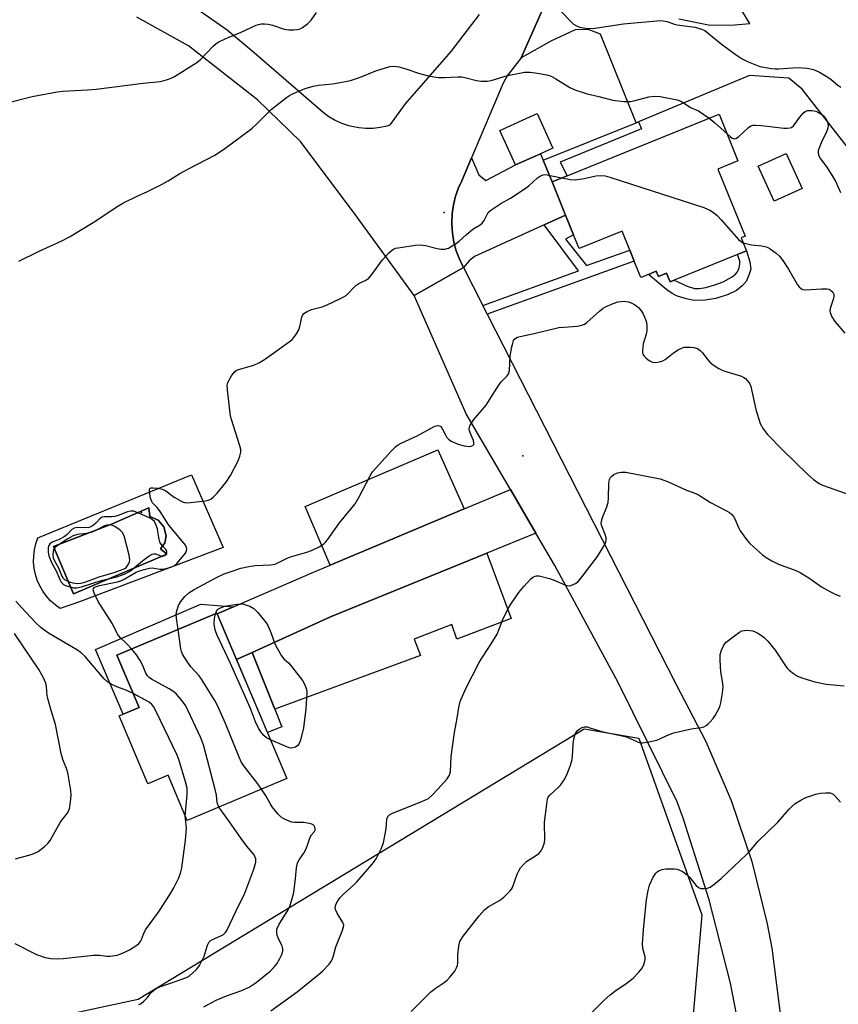
# Model space of a CAD drawing. Units: inches. Extents: x 1327762 to 1333763, y 529446 to 533446.
# Drawn here: x 1330722 to 1330974, y 530577 to 530881 of the extents above; entities that cross this region are included whole.
import ezdxf

# ---------------------------------------------------------------- set-up
doc = ezdxf.new("R2010")
doc.units = ezdxf.units.IN
doc.header["$MEASUREMENT"] = 0
for name, color, linetype in [('BLDG-Footprint', 5, 'Continuous'), ('CNTRL-Analytical Point', 7, 'Continuous'), ('CULTRL-Pad', 6, 'Continuous'), ('CULTRL-Swimming Pool in Ground', 4, 'Continuous'), ('ELEV-Spot Elevation', 7, 'Continuous'), ('NTRL-Trees', 3, 'Continuous'), ('TRANS-Driveway', 251, 'Continuous'), ('TRANS-Non Street Sidewalk', 7, 'Continuous'), ('TRANS-Parking Lot', 4, 'Continuous'), ('TRANS-Road', 130, 'Continuous'), ('Undefined', 1, 'Continuous')]:
    doc.layers.add(name, color=color, linetype=linetype)

msp = doc.modelspace()

# ---------------------------------------------------------------- linework, layer by layer
at = {"layer": 'BLDG-Footprint'}
for points, elevation in [([(1330882.57, 530839.34), (1330874.89, 530835.89), (1330870.1, 530846.54), (1330881.61, 530851.72), (1330886.4, 530841.06)], 445.77), ([(1330937.27, 530834.64), (1330945.66, 530813.97), (1330944.45, 530813.48), (1330946.08, 530809.45), (1330943.3, 530808.32), (1330923.84, 530800.42), (1330922.54, 530799.89), (1330921.48, 530802.5), (1330918.96, 530801.48), (1330918.3, 530803.11), (1330915.93, 530802.15), (1330913.57, 530801.19), (1330911.52, 530806.24), (1330910.36, 530809.08), (1330910.16, 530809.59), (1330907.75, 530815.52), (1330894.49, 530810.14), (1330892.79, 530814.33), (1330890.32, 530820.4), (1330886.16, 530830.67), (1330890.77, 530832.54), (1330937.65, 530851.58), (1330943.5, 530837.17)], 446.43), ([(1330963.28, 530828.69), (1330954.62, 530824.72), (1330949.69, 530835.49), (1330958.35, 530839.45)], 445.32), ([(1330782.83, 530697.79), (1330804.33, 530646.82), (1330773.64, 530633.87), (1330767.78, 530647.77), (1330761.53, 530645.13), (1330752.69, 530666.08), (1330758.8, 530668.66), (1330752, 530684.78)], 467.42)]:
    msp.add_lwpolyline(points, close=True, dxfattribs=dict(at, elevation=elevation))
at = {"layer": 'CNTRL-Analytical Point'}
msp.add_point((1330852.91, 530821.25, 446), dxfattribs=at)
at = {"layer": 'CULTRL-Pad'}
for points in [[(1330775, 530740.41, 0), (1330784.78, 530718.02, 0), (1330740.47, 530701.2, 0), (1330734.48, 530699.15, 0), (1330732.93, 530700.27, 0), (1330731.5, 530701.54, 0), (1330730.23, 530702.95, 0), (1330729.11, 530704.5, 0), (1330728.16, 530706.15, 0), (1330727.4, 530707.9, 0), (1330726.83, 530709.72, 0), (1330726.45, 530711.59, 0), (1330726.28, 530713.49, 0), (1330726.31, 530715.4, 0), (1330726.55, 530717.29, 0), (1330726.99, 530719.15, 0), (1330727.62, 530720.95, 0), (1330760.67, 530734.53, 0)], [(1330767.38, 530715.91, 0), (1330765.43, 530717.61, 0), (1330766.73, 530719.47, 0), (1330767.21, 530721.58, 0), (1330766.48, 530724.33, 0), (1330764.7, 530726.44, 0), (1330762.11, 530727.57, 0), (1330761.86, 530730.24, 0), (1330750.28, 530725.21, 0), (1330732.45, 530718.31, 0), (1330738.62, 530703.73, 0)]]:
    msp.add_polyline3d(points, close=True, dxfattribs=at)
at = {"layer": 'CULTRL-Swimming Pool in Ground'}
msp.add_lwpolyline([(1330767.38, 530715.91), (1330738.62, 530703.73), (1330732.45, 530718.31), (1330750.28, 530725.21), (1330761.86, 530730.24), (1330762.11, 530727.57), (1330764.7, 530726.44), (1330766.48, 530724.33), (1330767.21, 530721.58), (1330766.73, 530719.47), (1330765.43, 530717.61)], close=True, dxfattribs=at)
at = {"layer": 'ELEV-Spot Elevation'}
for p in [(1330877.12, 530746.25, 449), (1330759.53, 530728.75, 444.18)]:
    msp.add_point(p, dxfattribs=at)
at = {"layer": 'NTRL-Trees'}
msp.add_polyline3d([(1330538.49, 530549.05, 0), (1330553.05, 530536.92, 0), (1330574.89, 530535.3, 0), (1330583.55, 530541.31, 0), (1330758.55, 530578.81, 0), (1330896.05, 530662.14, 0), (1330912.91, 530659.26, 0), (1330932.36, 530604.81, 0), (1330929.38, 530570.47, 0), (1330921.05, 530553.81, 0), (1330891.88, 530557.97, 0), (1330866.88, 530545.47, 0), (1330860.83, 530527.3, 0), (1330853.11, 530518.31, 0), (1330828.84, 530511.84, 0), (1330712.72, 530487.14, 0), (1330604.38, 530478.81, 0), (1330537.72, 530482.97, 0)], dxfattribs=at)
at = {"layer": 'TRANS-Driveway'}
for points in [[(1330883.38, 530837.39), (1330886.16, 530830.67), (1330890.32, 530820.4), (1330883.73, 530817.41), (1330862.2, 530807.64), (1330860.57, 530806.31), (1330858.84, 530804.31), (1330857.6, 530806.81), (1330856.61, 530809.41), (1330855.89, 530812.1), (1330855.43, 530814.84), (1330855.24, 530817.62), (1330855.23, 530818.03), (1330855.36, 530820.81), (1330855.75, 530823.56), (1330856.42, 530826.26), (1330857.34, 530828.89), (1330858.32, 530830.97), (1330861.36, 530838.11), (1330863.54, 530832.83), (1330865.77, 530831.13), (1330874.89, 530835.89), (1330882.57, 530839.34)], [(1330859.1, 530729.88), (1330817.75, 530712.58), (1330810.03, 530730.67), (1330850.92, 530748.08)], [(1330800.67, 530668.12), (1330793.64, 530685.63), (1330817.82, 530696.64), (1330866.02, 530716.22), (1330873.52, 530696.1), (1330856.81, 530689.75), (1330855.21, 530694.25), (1330843.63, 530689.74), (1330845.63, 530684.75)]]:
    msp.add_lwpolyline(points, close=True, dxfattribs=at)
at = {"layer": 'TRANS-Non Street Sidewalk'}
for points in [[(1330886.16, 530830.67), (1330883.38, 530837.39), (1330912.11, 530848.92), (1330912.84, 530849.22), (1330913.74, 530847.02), (1330888.69, 530836.79), (1330890.77, 530832.54)], [(1330866.2, 530789.87), (1330864.8, 530792.62), (1330894.27, 530803.27), (1330883.73, 530817.41), (1330890.32, 530820.4), (1330892.79, 530814.33), (1330890.3, 530812.99), (1330896.83, 530804.92), (1330910.16, 530809.59), (1330910.36, 530809.08), (1330911.52, 530806.24)], [(1330944.82, 530798.67), (1330943.02, 530797.18), (1330940.46, 530795.92), (1330936.7, 530794.76), (1330933.38, 530794.22), (1330930.02, 530794.12), (1330927.56, 530794.6), (1330924.54, 530795.57), (1330923.18, 530796.24), (1330921.52, 530797.39), (1330915.93, 530802.15), (1330918.3, 530803.11), (1330918.96, 530801.48), (1330921.48, 530802.5), (1330922.54, 530799.89), (1330923.84, 530800.42), (1330927.79, 530798.54), (1330930.04, 530797.84), (1330931.67, 530797.83), (1330933.63, 530798.15), (1330936.34, 530798.9), (1330938.93, 530799.86), (1330941.73, 530801.44), (1330942.69, 530802.22), (1330943.36, 530803), (1330943.85, 530804.2), (1330944.11, 530805.43), (1330944.02, 530806.21), (1330943.3, 530808.32), (1330946.08, 530809.45), (1330947.14, 530806.06), (1330947.42, 530803.81), (1330946.89, 530801.88), (1330946, 530800.02)], [(1330787.89, 530699.69), (1330782.94, 530697.54), (1330782.83, 530697.79), (1330752, 530684.78), (1330758.8, 530668.66), (1330753.87, 530666.58), (1330745.33, 530686.54), (1330777.86, 530700.54)], [(1330800.67, 530668.12), (1330802.85, 530662.71), (1330798.38, 530661), (1330796.52, 530665.34), (1330788.88, 530683.46), (1330793.64, 530685.63)]]:
    msp.add_lwpolyline(points, close=True, dxfattribs=at)
at = {"layer": 'TRANS-Parking Lot'}
for points in [[(1330925.21, 530880.94), (1330934.9, 530879), (1330942.56, 530879.13), (1330947.17, 530879.52), (1330934.01, 530900.87)], [(1330988.64, 530826.83), (1330963.26, 530859.23), (1330959.21, 530862.62), (1330947.02, 530863.46), (1330912.84, 530849.22), (1330912.11, 530848.92), (1330901.05, 530876.23), (1330897.25, 530877.63), (1330893.26, 530877.56), (1330885.76, 530874.08), (1330876.61, 530868.89), (1330885.01, 530887.81)]]:
    msp.add_lwpolyline(points, dxfattribs=at)
at = {"layer": 'TRANS-Road'}
msp.add_lwpolyline([(1330946.26, 530557.67), (1330941.23, 530583.69), (1330934.66, 530609.36), (1330926.58, 530634.59), (1330924.75, 530639.65), (1330906.58, 530676.42), (1330886.99, 530712.46), (1330885.98, 530714.24), (1330881.2, 530722.39), (1330873.33, 530735.83), (1330859.63, 530759.21), (1330843.68, 530795.69), (1330858.84, 530804.31), (1330864.8, 530792.62), (1330866.2, 530789.87), (1330924.4, 530675.8), (1330933.61, 530658.24), (1330941.4, 530640), (1330947.72, 530621.21), (1330952.52, 530601.96), (1330953.95, 530594.46), (1330963.48, 530519.4)], dxfattribs=at)
msp.add_lwpolyline([(1330881.2, 530722.39), (1330866.02, 530716.22), (1330817.82, 530696.64), (1330793.64, 530685.63), (1330788.88, 530683.46), (1330782.94, 530697.54), (1330787.89, 530699.69), (1330811.84, 530710.1), (1330817.75, 530712.58), (1330859.1, 530729.88), (1330873.33, 530735.83)], close=True, dxfattribs=at)
for points in [[(1330885.01, 530887.81, 0), (1330876.61, 530868.89, 0), (1330872.28, 530863.41, 0), (1330871.13, 530861.1, 0), (1330861.36, 530838.11, 0), (1330858.32, 530830.97, 0), (1330857.34, 530828.89, 0), (1330856.42, 530826.26, 0), (1330855.75, 530823.56, 0), (1330855.36, 530820.81, 0), (1330855.23, 530818.03, 0), (1330855.24, 530817.62, 0), (1330855.43, 530814.84, 0), (1330855.89, 530812.1, 0), (1330856.61, 530809.41, 0), (1330857.6, 530806.81, 0), (1330858.84, 530804.31, 0), (1330843.68, 530795.69, 0), (1330826.02, 530819.77, 0), (1330808.54, 530843.08, 0), (1330795.32, 530855.96, 0), (1330774.08, 530872.65, 0), (1330758.12, 530881.44, 0)], [(1330777.88, 530883.21, 0), (1330785.96, 530877.51, 0), (1330794.33, 530870.6, 0), (1330815.54, 530852.12, 0), (1330817.33, 530850.83, 0), (1330819.24, 530849.72, 0), (1330821.26, 530848.8, 0), (1330823.35, 530848.09, 0), (1330824.38, 530847.82, 0), (1330826.55, 530847.42, 0), (1330828.76, 530847.23, 0), (1330830.97, 530847.25, 0), (1330833.17, 530847.5, 0), (1330835.33, 530847.96, 0), (1330835.97, 530848.14, 0), (1330836.37, 530848.39, 0), (1330840.86, 530854.64, 0), (1330855.07, 530870.83, 0), (1330863.79, 530882.31, 0)]]:
    msp.add_polyline3d(points, dxfattribs=at)
at = {"layer": 'Undefined'}
for points, elevation in [([(1330718.17, 530855.06), (1330725.84, 530857.01), (1330733.59, 530858.44), (1330735.34, 530858.64), (1330742.91, 530859.05), (1330745.55, 530859.3), (1330760.05, 530861.12), (1330765.29, 530861.62), (1330766.16, 530861.78), (1330767.57, 530862.21), (1330768.68, 530862.63), (1330769.72, 530863.16), (1330776.63, 530867.46), (1330777.73, 530868.44), (1330781.66, 530872.49), (1330782.51, 530873.27), (1330783.22, 530873.76), (1330785.34, 530874.77), (1330790.25, 530876.8), (1330794.89, 530878.97), (1330795.63, 530879.22), (1330796.42, 530879.35), (1330797.5, 530879.38), (1330798.58, 530879.3), (1330799.97, 530878.95), (1330803.58, 530877.74), (1330805.02, 530877.53), (1330806.5, 530877.53), (1330807.66, 530877.62), (1330808.48, 530877.86), (1330809.23, 530878.3), (1330810.88, 530879.53), (1330811.92, 530880.54), (1330813.48, 530882.9)], 442), ([(1330888.48, 530883.68), (1330892.74, 530879.34), (1330893.65, 530878.74), (1330894.65, 530878.35), (1330896.5, 530878.02), (1330898.75, 530877.95), (1330908.16, 530879.37), (1330919.63, 530880.37), (1330920.47, 530880.32), (1330921.55, 530880.12), (1330923.91, 530879.32), (1330924.76, 530879.12), (1330929.43, 530878.49), (1330930.27, 530878.32), (1330932.21, 530877.77), (1330933.24, 530877.29), (1330934.41, 530876.41), (1330938.26, 530873.19), (1330942.61, 530870.01), (1330944.79, 530868.57), (1330946.6, 530867.66), (1330950.23, 530866.28), (1330953.84, 530865.64), (1330954.95, 530865.55), (1330956.07, 530865.56), (1330961.82, 530865.89), (1330964.83, 530865.7), (1330966.81, 530865.32), (1330968.68, 530864.52), (1330971.21, 530862.97), (1330972.22, 530862.25), (1330974.24, 530860.52), (1330975.19, 530859.83)], 442), ([(1330721.73, 530806.26), (1330727.78, 530809.19), (1330734.99, 530812.54), (1330737.31, 530813.77), (1330744.66, 530818.11), (1330752.27, 530823.2), (1330753.77, 530824.12), (1330758.42, 530826.38), (1330761.43, 530827.7), (1330765.95, 530830.01), (1330767.77, 530831), (1330771.4, 530833.27), (1330774.01, 530834.72), (1330782.22, 530838.87), (1330784.86, 530840.63), (1330793.57, 530847.13), (1330795.26, 530848.63), (1330799.57, 530852.98), (1330804.22, 530856.64), (1330805.19, 530857.33), (1330805.96, 530857.76), (1330810.07, 530859.5), (1330812.47, 530860.19), (1330814.12, 530860.47), (1330818.46, 530860.9), (1330821.97, 530861.47), (1330823.96, 530861.91), (1330826.75, 530862.87), (1330831.81, 530864.91), (1330836.18, 530866.26), (1330837.53, 530866.36), (1330838.9, 530866.11), (1330841.1, 530865.49), (1330845.33, 530864.12), (1330848.08, 530863.37), (1330849.75, 530863.01), (1330851.13, 530862.87), (1330853.06, 530862.81), (1330857.14, 530863.08), (1330858.3, 530863.07), (1330859.68, 530862.79), (1330862.91, 530861.9), (1330864.28, 530861.74), (1330866.27, 530861.74), (1330867.4, 530861.88), (1330872.45, 530863.44), (1330876.6, 530864.34), (1330877.71, 530864.46), (1330879.37, 530864.49), (1330881.67, 530864.23), (1330884.56, 530863.68), (1330885.9, 530863.23), (1330887.36, 530862.44), (1330891.65, 530859.74), (1330893.22, 530859), (1330897.02, 530857.78), (1330900.57, 530856.99), (1330904.9, 530855.87), (1330908.33, 530855.49), (1330910.32, 530855.44), (1330911.75, 530855.73), (1330916.03, 530856.91), (1330917.99, 530857.12), (1330919.45, 530856.96), (1330924.71, 530855.99), (1330925.54, 530855.71), (1330926.33, 530855.32), (1330928.9, 530853.6), (1330931.32, 530852.57), (1330934.56, 530850.33)], 444), ([(1330940.11, 530845.52), (1330941.08, 530844.67), (1330941.75, 530844.19), (1330942.38, 530843.98), (1330942.79, 530844.03), (1330943.61, 530844.55), (1330946.75, 530847.48), (1330947.44, 530847.94), (1330948.21, 530848.16), (1330949.04, 530848.18), (1330950.76, 530848.05), (1330954.27, 530847.68), (1330957.61, 530847.2), (1330958.7, 530847.19), (1330959.48, 530847.29), (1330959.95, 530847.46), (1330960.58, 530847.98), (1330962.86, 530851.08), (1330963.62, 530851.91), (1330964.25, 530852.4), (1330964.98, 530852.65), (1330966.37, 530852.66), (1330967.48, 530852.46), (1330968.56, 530851.98), (1330969.78, 530851.14), (1330970.62, 530850.13), (1330971.09, 530849.17), (1330971.26, 530848.04), (1330971.16, 530847.2), (1330970.79, 530846.11), (1330969.13, 530842.73), (1330968.39, 530840.88), (1330968.27, 530840.34), (1330968.24, 530839.53), (1330968.3, 530839.01), (1330968.48, 530838.5), (1330968.91, 530837.79), (1330970.86, 530835.25), (1330972.78, 530832.27), (1330973.64, 530830.74), (1330975.15, 530827.42)], 444), ([(1330934.56, 530850.33), (1330936.28, 530848.95), (1330940.11, 530845.52)], 444), ([(1330756.54, 530686.7), (1330755.06, 530688.3), (1330752.95, 530690.3), (1330752.12, 530691.33), (1330750.66, 530694.45), (1330746.24, 530701.34), (1330744.87, 530704.23), (1330744.67, 530704.96), (1330744.71, 530705.36), (1330744.96, 530705.64), (1330745.36, 530705.86), (1330746.62, 530706.28), (1330752.12, 530707.44), (1330753.17, 530707.73), (1330754.19, 530708.23), (1330757.91, 530710.41), (1330758.95, 530710.83), (1330760.34, 530711.24), (1330762.01, 530711.63), (1330762.84, 530711.71), (1330765.16, 530711.35), (1330766.02, 530711.33), (1330767.19, 530711.54), (1330768.9, 530712.03), (1330769.69, 530712.4), (1330770.46, 530713.04), (1330772.2, 530715.08), (1330773.09, 530716.26), (1330773.45, 530717), (1330773.52, 530717.48), (1330773.45, 530717.96), (1330773.09, 530718.68), (1330768.05, 530724.76), (1330767.54, 530725.47), (1330766.27, 530727.64), (1330765.11, 530729.37), (1330764.38, 530730.3), (1330763, 530731.71), (1330762.72, 530732.15), (1330762.36, 530733.19), (1330762.08, 530734.58), (1330761.98, 530735.37), (1330762.04, 530736.02), (1330762.13, 530736.17), (1330762.46, 530736.34), (1330763.2, 530736.38), (1330764.62, 530736.25), (1330766.04, 530735.96), (1330767.06, 530735.44), (1330769.67, 530733.54), (1330772.19, 530732.09), (1330773.26, 530731.77), (1330774.67, 530731.81), (1330779.3, 530732.39), (1330780.14, 530732.57), (1330780.89, 530732.89), (1330781.73, 530733.58), (1330782.91, 530734.78), (1330785.66, 530738.15), (1330787, 530740.21), (1330789.33, 530744.75), (1330789.92, 530746.12), (1330790.17, 530747.4), (1330790.16, 530748.21), (1330789.93, 530749.35), (1330787.32, 530757.4), (1330787.04, 530758.47), (1330786.06, 530766.58), (1330786.02, 530768), (1330786.22, 530768.81), (1330787.29, 530770.86), (1330788.11, 530772.01), (1330788.75, 530772.51), (1330789.49, 530772.85), (1330794.18, 530774.15), (1330795.98, 530775), (1330797.45, 530775.91), (1330805.09, 530781.35), (1330805.97, 530782.11), (1330806.52, 530782.74), (1330807.33, 530783.88), (1330808.04, 530785.07), (1330808.42, 530786.13), (1330808.96, 530788.96), (1330809.29, 530789.67), (1330809.66, 530790.07), (1330810.61, 530790.71), (1330811.94, 530791.35), (1330815.25, 530792.18), (1330816.62, 530792.67), (1330821.17, 530794.8), (1330822.68, 530795.68), (1330823.31, 530796.24), (1330825.05, 530798.14), (1330825.67, 530798.72), (1330826.57, 530799.31), (1330828.92, 530800.49), (1330829.61, 530801.01), (1330830.56, 530802.13), (1330833.92, 530806.7), (1330835.85, 530808.78), (1330837.1, 530809.87), (1330837.86, 530810.21), (1330838.72, 530810.4), (1330844.04, 530811.16), (1330845.52, 530811.29), (1330847.16, 530811.07), (1330850.78, 530810.14), (1330851.94, 530809.92), (1330853.09, 530809.93), (1330854.18, 530810.23), (1330855.4, 530810.92), (1330856.58, 530811.73), (1330857.48, 530812.44), (1330859.63, 530814.41), (1330861.15, 530815.64), (1330862.07, 530816.29), (1330863.96, 530817.43), (1330864.59, 530817.92), (1330865.21, 530818.75), (1330866.46, 530821.21), (1330867.24, 530822), (1330870.41, 530824.02), (1330873.39, 530825.65), (1330877.57, 530828.43), (1330879, 530829.48), (1330881.66, 530831.88), (1330882.58, 530832.57), (1330883.44, 530832.89), (1330884.19, 530832.91), (1330885.59, 530832.68), (1330889.18, 530831.9)], 446), ([(1330889.18, 530831.9), (1330891.82, 530831.42), (1330893.26, 530831.31), (1330896.07, 530831.68), (1330899.71, 530832.56), (1330901.42, 530832.64), (1330902.55, 530832.51), (1330903.94, 530832.13), (1330932.97, 530822.75), (1330934.08, 530822.32), (1330934.77, 530821.95), (1330935.91, 530821.2), (1330937.09, 530820.27), (1330938.33, 530818.98), (1330943.61, 530812.97), (1330944.25, 530812.39), (1330945.07, 530811.94)], 446), ([(1330945.07, 530811.94), (1330946.28, 530811.55), (1330947.64, 530811.24), (1330950.81, 530810.96), (1330952.18, 530810.69), (1330952.69, 530810.49), (1330953.41, 530810.06), (1330955.25, 530808.7), (1330956.31, 530807.76), (1330957.37, 530806.41), (1330959.11, 530803.77), (1330961.86, 530798.97), (1330962.37, 530798.29), (1330963.11, 530797.7), (1330963.54, 530797.51), (1330964.37, 530797.42), (1330969.3, 530797.75), (1330971, 530797.73), (1330971.52, 530797.61), (1330971.97, 530797.38), (1330972.73, 530796.7), (1330973.08, 530796.08), (1330973.1, 530795.39), (1330972.86, 530794.39), (1330971.89, 530791.69), (1330971.78, 530790.89), (1330971.88, 530790.37), (1330972.44, 530789.1), (1330973.32, 530787.64), (1330976.4, 530784.05)], 446), ([(1330770.82, 530692.72), (1330770.32, 530696.17), (1330770.25, 530697.33), (1330770.42, 530698.46), (1330770.99, 530700.11), (1330771.64, 530701.37), (1330772.94, 530702.86), (1330774.19, 530703.99), (1330775.76, 530705.03), (1330782.89, 530708.85), (1330785.02, 530709.83), (1330786.63, 530710.42), (1330790.16, 530711.62), (1330792.64, 530712.15), (1330794.61, 530712.41), (1330799.31, 530712.64), (1330800.73, 530712.9), (1330801.81, 530713.33), (1330804.44, 530714.67), (1330805.51, 530715.13), (1330810.58, 530716.56), (1330811.96, 530717.04), (1330814.33, 530718.24), (1330815.78, 530719.16), (1330816.33, 530719.68), (1330816.88, 530720.34), (1330820.66, 530725.58), (1330825.45, 530731.42), (1330826.72, 530733.6), (1330830.04, 530740.1), (1330830.81, 530741.34), (1330836.64, 530747.8), (1330837.9, 530749.06), (1330838.74, 530749.68), (1330839.62, 530750.17), (1330844.57, 530752.37), (1330849.78, 530755.26), (1330850.57, 530755.53), (1330851.07, 530755.56), (1330851.75, 530755.36), (1330852.1, 530755.01), (1330852.52, 530754.29), (1330853.26, 530752.69), (1330853.71, 530751.94), (1330854.24, 530751.38), (1330855.08, 530750.76), (1330857.17, 530749.87), (1330859.09, 530749.32), (1330860.71, 530749.15), (1330861.2, 530749.2), (1330861.78, 530749.45), (1330862.02, 530749.72), (1330862.09, 530750.29), (1330861.91, 530750.94), (1330861.17, 530752.6), (1330860.75, 530753.92), (1330860.65, 530754.7), (1330860.81, 530755.48), (1330861.22, 530756.24), (1330862.07, 530757.45), (1330865.86, 530761.86), (1330868.38, 530766), (1330869.95, 530768.36), (1330870.5, 530769.01), (1330872.16, 530770.65), (1330872.67, 530771.33), (1330872.88, 530771.79), (1330873.06, 530772.58), (1330873.28, 530776.97), (1330873.75, 530779.82), (1330874.03, 530780.95), (1330874.32, 530781.74), (1330874.62, 530782.18), (1330875.02, 530782.53), (1330875.51, 530782.77), (1330876.33, 530783.01), (1330880.64, 530783.93), (1330888.3, 530785.75), (1330889.78, 530785.95), (1330893.95, 530786.22), (1330895.39, 530786.54), (1330896.2, 530786.87), (1330896.93, 530787.33), (1330900.79, 530790.85), (1330901.89, 530791.72), (1330902.63, 530792.16), (1330905.04, 530793.21), (1330906.42, 530793.66), (1330908.35, 530793.91), (1330909.59, 530793.76), (1330910.59, 530793.38), (1330911.55, 530792.88), (1330912.19, 530792.46), (1330912.92, 530791.81), (1330913.61, 530790.97), (1330914.21, 530790.04), (1330915.19, 530787.72), (1330915.43, 530786.63), (1330915.4, 530784.86), (1330915.18, 530783.73), (1330914.26, 530780.78), (1330914.02, 530778.76), (1330914.09, 530777.93), (1330914.29, 530777.43), (1330914.61, 530776.97), (1330915.22, 530776.34), (1330916.13, 530775.6), (1330917.1, 530775.14), (1330918.13, 530775.03), (1330919.25, 530775.22), (1330920.34, 530775.55), (1330921.08, 530775.93), (1330923.64, 530778.02), (1330925.1, 530778.93), (1330926.1, 530779.45), (1330926.89, 530779.7), (1330927.71, 530779.78), (1330928.83, 530779.78), (1330929.93, 530779.67), (1330930.97, 530779.3), (1330931.85, 530778.7), (1330932.52, 530778), (1330934.19, 530775.83), (1330934.96, 530774.99), (1330935.88, 530774.27), (1330937.6, 530773.14), (1330938.38, 530772.72), (1330939.41, 530772.32), (1330944.59, 530770.78), (1330945.35, 530770.43), (1330945.79, 530770.11), (1330946.88, 530768.87), (1330947.17, 530768.4), (1330947.46, 530767.66), (1330948.97, 530760.53), (1330950.36, 530756.21), (1330951.26, 530754.52), (1330952.58, 530752.8), (1330957.22, 530748.14), (1330965.03, 530740.5), (1330966.78, 530738.9), (1330968.49, 530737.73), (1330969.53, 530737.18), (1330976.9, 530734.67)], 448), ([(1330799.41, 530575.18), (1330807.56, 530581.04), (1330814.08, 530586.27), (1330815.4, 530587.42), (1330817.41, 530589.54), (1330817.91, 530590.25), (1330818.32, 530591.02), (1330818.62, 530591.82), (1330819.45, 530594.86), (1330821.48, 530599.78), (1330821.89, 530601.09), (1330821.91, 530601.61), (1330821.69, 530602.36), (1330819.92, 530605.27), (1330819.4, 530606.42), (1330819.32, 530607.14), (1330819.62, 530608.14), (1330820.11, 530609.12), (1330820.74, 530610), (1330821.87, 530611.14), (1330824.89, 530613.88), (1330825.91, 530614.91), (1330830.72, 530620.4), (1330831.92, 530622), (1330833.44, 530625.11), (1330834.17, 530626.99), (1330834.99, 530631.25), (1330835.2, 530634.21), (1330835.53, 530635.09), (1330836.01, 530635.61), (1330836.71, 530635.99), (1330846.24, 530639.78), (1330848.07, 530640.68), (1330849.16, 530641.62), (1330850.97, 530643.54), (1330853.77, 530646.72), (1330854.53, 530647.86), (1330854.85, 530648.91), (1330855.02, 530653.59), (1330856.04, 530660.94), (1330856.89, 530665.44), (1330857.37, 530668.68), (1330857.85, 530670.53), (1330859.53, 530674.56), (1330863.59, 530682.34), (1330864.33, 530683.6), (1330866.92, 530687.47), (1330869.19, 530691.28), (1330871.01, 530695.79), (1330872.53, 530699.01), (1330873.42, 530700.53), (1330875.95, 530704.08), (1330877.41, 530705.92), (1330879.59, 530708.35), (1330880.26, 530708.89), (1330880.91, 530709.19), (1330881.37, 530709.29), (1330882.22, 530709.25), (1330885.39, 530708.45), (1330886.79, 530707.94), (1330890.07, 530706.5), (1330890.89, 530706.23), (1330891.43, 530706.17), (1330891.94, 530706.25), (1330892.69, 530706.54), (1330893.42, 530706.94), (1330894.3, 530707.61), (1330895.6, 530709.18), (1330900.14, 530715.26), (1330902.13, 530718.44), (1330902.74, 530719.7), (1330902.84, 530720.21), (1330902.83, 530720.96), (1330902.59, 530721.96), (1330901.43, 530724.83), (1330901.33, 530725.38), (1330901.36, 530726.09), (1330901.69, 530727.19), (1330903.04, 530730.48), (1330903.48, 530731.87), (1330903.6, 530733.3), (1330903.62, 530737.69), (1330903.85, 530738.98), (1330904.17, 530739.61), (1330904.55, 530740), (1330905.26, 530740.47), (1330906.32, 530740.96), (1330907.6, 530741.24), (1330908.95, 530741.25), (1330919.52, 530739.14), (1330921.72, 530738.33), (1330927.63, 530735.63), (1330930.5, 530734.64), (1330931.37, 530734.25), (1330934.97, 530731.83), (1330939.92, 530729.32), (1330940.93, 530728.73), (1330941.6, 530728.21), (1330942.13, 530727.54), (1330942.57, 530726.79), (1330943.65, 530724.16), (1330944.16, 530723.15), (1330946.43, 530720.09), (1330947.19, 530719.2), (1330948.23, 530718.22), (1330951.05, 530715.78), (1330952.2, 530714.92), (1330953.97, 530713.91), (1330956.04, 530712.85), (1330961.3, 530710.86), (1330962.64, 530710.25), (1330965.7, 530708.43), (1330969.26, 530705.86), (1330972.06, 530704.28), (1330973.63, 530703.51), (1330975.02, 530703.02)], 450), ([(1330756.99, 530672.95), (1330755.01, 530673.92), (1330751.4, 530675.25), (1330750.19, 530675.89), (1330749.09, 530676.63), (1330748.07, 530677.49), (1330747.29, 530678.29), (1330742.17, 530684.35), (1330740.98, 530685.57), (1330739.86, 530686.37), (1330730.9, 530691.63), (1330728.57, 530693.22), (1330726.82, 530694.83), (1330722.51, 530699.51), (1330720.84, 530701.5)], 444), ([(1330782.35, 530697.59), (1330782.67, 530698.32), (1330782.98, 530698.74), (1330783.33, 530699.06), (1330783.95, 530699.44), (1330785.27, 530699.86), (1330788.32, 530700.46), (1330789.99, 530700.6), (1330791.08, 530700.52), (1330792.97, 530699.89), (1330794.21, 530699.23), (1330795.42, 530698), (1330797.98, 530694.79), (1330798.5, 530693.99), (1330799.47, 530691.84), (1330800.69, 530688.25), (1330801.37, 530686.92), (1330802.72, 530684.59), (1330803.43, 530683.71), (1330804.97, 530682.37), (1330805.95, 530681.26), (1330809.21, 530676.96), (1330809.95, 530675.68), (1330810.44, 530674.29), (1330810.59, 530673.15), (1330810.2, 530668.29), (1330809.5, 530662.36), (1330808.6, 530658.65), (1330808.09, 530657.34), (1330807.75, 530656.93), (1330807.04, 530656.49), (1330806.25, 530656.21), (1330805.43, 530656.17), (1330804.35, 530656.51), (1330799.32, 530658.72)], 450), ([(1330799.32, 530658.72), (1330798.15, 530659.34), (1330797.26, 530660.07), (1330796.37, 530661.15), (1330795.61, 530662.35), (1330794.76, 530664.22), (1330793.17, 530668.32), (1330791.66, 530671.86), (1330787, 530682.25), (1330782.76, 530691.18), (1330782.26, 530692.54), (1330781.96, 530694.42), (1330782.02, 530696.11), (1330782.35, 530697.59)], 450), ([(1330720.74, 530622.01), (1330725.53, 530623.42), (1330726.9, 530623.92), (1330727.67, 530624.34), (1330729.59, 530625.76), (1330730.69, 530626.74), (1330731.37, 530627.66), (1330732.89, 530630.48), (1330734.38, 530633.02), (1330735.04, 530633.99), (1330736.63, 530636.04), (1330737.05, 530636.77), (1330737.32, 530637.59), (1330737.55, 530638.73), (1330737.81, 530640.49), (1330737.9, 530641.66), (1330737.77, 530643.11), (1330736.99, 530648.06), (1330736.61, 530649.39), (1330735.28, 530652.7), (1330734.74, 530654.53), (1330733.01, 530663.42), (1330731.67, 530667.71), (1330730.63, 530671.46), (1330730.49, 530672.32), (1330730.27, 530675.11), (1330730.07, 530676.2), (1330729.24, 530678.07), (1330727.92, 530680.36), (1330720.36, 530691.44)], 442), ([(1330796.57, 530643.54), (1330795.41, 530645.17), (1330791.38, 530650.25), (1330790.4, 530651.71), (1330789.68, 530653.32), (1330785.5, 530663.78), (1330783.02, 530669.31), (1330782.19, 530670.86), (1330778.05, 530677.46), (1330777.32, 530678.39), (1330774.77, 530681.18), (1330773.44, 530683.14), (1330772.2, 530685.15), (1330771.88, 530685.95), (1330771.68, 530686.8), (1330770.82, 530692.72)], 448), ([(1330842.69, 530575), (1330847.72, 530580.05), (1330848.75, 530581), (1330850.08, 530582.06), (1330852.89, 530583.92), (1330853.77, 530584.6), (1330854.73, 530585.65), (1330856.13, 530587.45), (1330856.73, 530588.39), (1330857.01, 530589.14), (1330857.08, 530589.94), (1330857.08, 530592.45), (1330857.43, 530595.11), (1330857.77, 530596.55), (1330858, 530597.07), (1330858.48, 530597.81), (1330863.65, 530604.45), (1330865.35, 530606.35), (1330866.48, 530607.2), (1330869.98, 530609.15), (1330871.31, 530610.25), (1330873.18, 530612.05), (1330873.7, 530612.72), (1330873.97, 530613.22), (1330875.42, 530617.32), (1330875.87, 530618.31), (1330876.43, 530619.23), (1330877.31, 530620.26), (1330878.31, 530621.19), (1330881.4, 530623.18), (1330882.06, 530623.69), (1330882.82, 530624.54), (1330883.26, 530625.28), (1330883.76, 530626.66), (1330883.97, 530627.81), (1330883.88, 530633.36), (1330884.5, 530638.84), (1330884.8, 530640.52), (1330885, 530641.03), (1330885.5, 530641.69), (1330888.05, 530644.03), (1330888.76, 530644.78), (1330889.89, 530646.42), (1330890.69, 530647.92), (1330891.74, 530650.59), (1330892.29, 530652.21), (1330892.5, 530653.62), (1330892.7, 530657.4), (1330892.88, 530658.98), (1330893.33, 530660.5), (1330893.92, 530661.48), (1330894.52, 530662.01), (1330895.46, 530662.48), (1330896.21, 530662.69), (1330897.01, 530662.67), (1330897.84, 530662.46), (1330901.46, 530661.27), (1330908.68, 530659.76), (1330909.87, 530659.33), (1330912.69, 530658.01), (1330913.48, 530657.79), (1330914.03, 530657.76), (1330916, 530658.05), (1330918.52, 530658.64), (1330922.31, 530660.38), (1330923.69, 530660.85), (1330929.09, 530662.05), (1330932.14, 530662.52), (1330932.94, 530662.76), (1330933.67, 530663.12), (1330934.31, 530663.64), (1330934.89, 530664.24), (1330935.81, 530665.31), (1330936.48, 530666.23), (1330937.72, 530668.51), (1330938.04, 530669.31), (1330938.25, 530670.13), (1330938.76, 530673.23), (1330938.91, 530674.92), (1330938.81, 530676.05), (1330938.25, 530679.72), (1330938.03, 530683.23), (1330938.04, 530684.97), (1330938.4, 530686.34), (1330939.14, 530687.89), (1330939.85, 530688.77), (1330943.27, 530691.42), (1330943.98, 530691.9), (1330944.73, 530692.27), (1330945.53, 530692.44), (1330946.37, 530692.48), (1330947.2, 530692.43), (1330948.04, 530692.26), (1330948.84, 530691.96), (1330949.59, 530691.57), (1330951.03, 530690.67), (1330951.71, 530690.15), (1330952.75, 530689.11), (1330955, 530686.3), (1330957.97, 530681.8), (1330958.68, 530680.84), (1330959.29, 530680.23), (1330960.62, 530679.12), (1330961.83, 530678.35), (1330963.48, 530677.75), (1330967.15, 530676.63), (1330970.73, 530675.83), (1330976.24, 530675.31)], 452), ([(1330783.43, 530638), (1330783.08, 530638.73), (1330782.88, 530639.42), (1330782.69, 530641.67), (1330782.3, 530643.41), (1330778.65, 530657.21), (1330777.72, 530659.55), (1330773.19, 530669.16), (1330772.74, 530669.9), (1330772.04, 530670.81), (1330770.35, 530672.76), (1330769.53, 530673.55), (1330768.07, 530674.48), (1330762.68, 530677.41), (1330761.97, 530677.9), (1330761.42, 530678.41), (1330760.85, 530679.28), (1330759.85, 530681.85), (1330759.16, 530683.16), (1330758.04, 530684.91), (1330756.54, 530686.7)], 446), ([(1330773.07, 530635.22), (1330773.65, 530641.84), (1330773.69, 530643), (1330773.63, 530643.81), (1330773.14, 530645.76), (1330771.13, 530652.37), (1330770.55, 530653.97), (1330764.09, 530667.45), (1330763.25, 530669.01), (1330762.73, 530669.64), (1330761.89, 530670.27), (1330756.99, 530672.95)], 444), ([(1330778.82, 530576.39), (1330782.59, 530578.44), (1330785.78, 530579.82), (1330790.2, 530581.39), (1330792.77, 530582.48), (1330794, 530583.27), (1330794.9, 530583.96), (1330799.25, 530587.46), (1330800.24, 530588.45), (1330801.25, 530589.7), (1330802.25, 530591.33), (1330802.87, 530592.59), (1330803.14, 530593.61), (1330803.12, 530594.33), (1330802.93, 530595.08), (1330801.66, 530597.64), (1330801.36, 530598.42), (1330801.24, 530599.51), (1330801.34, 530600.32), (1330801.92, 530601.64), (1330804.81, 530606.34), (1330805.27, 530607.41), (1330805.93, 530609.37), (1330806.51, 530611.69), (1330807.07, 530615.94), (1330807.33, 530619.26), (1330807.71, 530620.79), (1330808.21, 530621.74), (1330809.6, 530623.79), (1330810.26, 530624.94), (1330810.67, 530625.97), (1330811.54, 530628.73), (1330811.95, 530629.39), (1330812.92, 530630.41), (1330813.09, 530630.84), (1330813.11, 530631.31), (1330813.02, 530631.79), (1330812.82, 530632.22), (1330812.49, 530632.54), (1330812.05, 530632.76), (1330811.27, 530632.97), (1330809.6, 530633.22), (1330806.76, 530633.28), (1330805.93, 530633.37), (1330804.56, 530633.83), (1330803.5, 530634.33), (1330802.76, 530634.79), (1330801.7, 530635.81), (1330799.82, 530638.09), (1330799.2, 530639.08), (1330797.82, 530641.62), (1330796.57, 530643.54)], 448), ([(1330896.55, 530572.86), (1330902.11, 530578.32), (1330904.12, 530580.09), (1330905.96, 530581.59), (1330908.89, 530583.49), (1330911.14, 530585.3), (1330912.92, 530587.09), (1330913.97, 530588.38), (1330914.57, 530589.65), (1330914.91, 530590.99), (1330914.87, 530591.79), (1330914.18, 530594.35), (1330914.1, 530595.72), (1330914.37, 530600.28), (1330915.24, 530609.41), (1330915.8, 530612.24), (1330916.24, 530613.91), (1330917.39, 530616.36), (1330918.17, 530617.61), (1330918.57, 530618.03), (1330919.03, 530618.36), (1330920.09, 530618.79), (1330921.24, 530618.94), (1330923.02, 530619), (1330923.9, 530618.99), (1330924.75, 530618.87), (1330925.51, 530618.59), (1330926.24, 530618.2), (1330927.83, 530617.11), (1330928.64, 530616.23), (1330930.51, 530613.89), (1330931.36, 530613.18), (1330932.07, 530612.91), (1330932.93, 530612.84), (1330934.09, 530612.97), (1330934.9, 530613.26), (1330936.08, 530614.08), (1330938.32, 530615.97), (1330946.12, 530623.38), (1330947.11, 530624.41), (1330949.61, 530627.33), (1330955.81, 530633.35), (1330959.24, 530637.36), (1330960.05, 530638.2), (1330961.18, 530639.06), (1330962.84, 530640.16), (1330964.41, 530640.91), (1330967.54, 530641.92), (1330968.98, 530642.29), (1330970.46, 530642.42), (1330971.91, 530642.36), (1330972.43, 530642.2), (1330972.88, 530641.92), (1330973.48, 530641.36), (1330975.14, 530639.47)], 454), ([(1330720.52, 530595.89), (1330727.2, 530592.5), (1330729.9, 530591.61), (1330731.58, 530591.3), (1330733.6, 530591.26), (1330735.36, 530591.34), (1330744.78, 530592.34), (1330746.56, 530592.36), (1330748.84, 530592.03), (1330749.92, 530592.03), (1330752.08, 530592.37), (1330753.18, 530592.74), (1330754.8, 530593.43), (1330755.83, 530593.99), (1330758.08, 530595.42), (1330758.76, 530595.96), (1330759.23, 530596.52), (1330759.56, 530597.13), (1330760.19, 530598.85), (1330760.84, 530600.12), (1330764.77, 530605.57), (1330768.21, 530610.82), (1330769.55, 530613.05), (1330771.1, 530616.19), (1330771.57, 530617.58), (1330771.96, 530619.31), (1330773.17, 530627.81), (1330773.41, 530631.48), (1330773.09, 530634.32), (1330773.07, 530635.22)], 444), ([(1330758.72, 530577.09), (1330759.44, 530577.47), (1330760.29, 530578.16), (1330761.26, 530579.16), (1330762.56, 530580.8), (1330763.39, 530581.57), (1330764.32, 530582.21), (1330765.4, 530582.67), (1330768.81, 530583.77), (1330772.3, 530585.04), (1330773.61, 530585.59), (1330774.34, 530586), (1330775.43, 530586.85), (1330776.44, 530587.8), (1330776.98, 530588.45), (1330777.44, 530589.18), (1330778.91, 530592.04), (1330779.95, 530595.44), (1330780.45, 530596.45), (1330780.75, 530596.78), (1330781.44, 530597.22), (1330784.06, 530598.31), (1330784.8, 530598.7), (1330785.48, 530599.31), (1330785.92, 530599.93), (1330788.6, 530605.76), (1330791.44, 530611.4), (1330794.17, 530618.83), (1330794.79, 530620.97), (1330794.78, 530622.01), (1330794.55, 530622.76), (1330794.3, 530623.25), (1330792.02, 530625.94), (1330790.25, 530628.26), (1330786.72, 530633.42), (1330784.01, 530637.11), (1330783.43, 530638)], 446)]:
    msp.add_lwpolyline(points, dxfattribs=dict(at, elevation=elevation))
for points, elevation in [([(1330756.83, 530729.21), (1330756.21, 530729.16), (1330755.25, 530728.94), (1330752.36, 530727.86), (1330751.3, 530727.57), (1330750.29, 530727.44), (1330748.15, 530727.49), (1330747.42, 530727.33), (1330746.79, 530726.92), (1330745.46, 530725.5), (1330744.8, 530724.91), (1330744.11, 530724.47), (1330743.39, 530724.18), (1330742.3, 530724.05), (1330739.75, 530724.14), (1330738.75, 530723.96), (1330738.12, 530723.52), (1330736.59, 530721.97), (1330735.68, 530721.29), (1330734.19, 530720.46), (1330731.96, 530719.61), (1330731.34, 530719.14), (1330730.95, 530718.58), (1330730.75, 530717.87), (1330730.77, 530716.53), (1330730.99, 530715.46), (1330731.9, 530713.16), (1330733.2, 530710.76), (1330734.38, 530708.08), (1330734.81, 530707.35), (1330735.16, 530706.91), (1330735.5, 530706.62), (1330736.17, 530706.28), (1330738.55, 530705.6), (1330739.66, 530705.59), (1330741.09, 530705.91), (1330747.13, 530707.79), (1330751.97, 530708.97), (1330754.74, 530709.98), (1330756.19, 530710.81), (1330759.84, 530713.9), (1330761.92, 530715.42), (1330762.87, 530715.93), (1330763.36, 530716.05), (1330763.84, 530716), (1330765.52, 530715.38), (1330765.99, 530715.32), (1330766.63, 530715.49), (1330767.08, 530715.84), (1330767.39, 530716.44), (1330767.39, 530716.85), (1330767.05, 530717.4), (1330765.79, 530718.69), (1330765.26, 530719.64), (1330764.87, 530721.03), (1330764.64, 530722.95), (1330764.45, 530723.78), (1330764.01, 530725.13), (1330763.52, 530726.01), (1330762.99, 530726.56), (1330762.04, 530727.15), (1330757.19, 530729.17)], 444), ([(1330749.77, 530724.93), (1330748.95, 530724.85), (1330748.14, 530724.62), (1330745.28, 530723.16), (1330743.93, 530722.61), (1330742.64, 530722.33), (1330739.8, 530721.95), (1330738.48, 530721.55), (1330736.82, 530720.67), (1330733.56, 530718.53), (1330732.82, 530717.9), (1330732.42, 530717.23), (1330732.27, 530716.72), (1330732.22, 530715.58), (1330732.36, 530714.79), (1330732.78, 530713.83), (1330733.93, 530711.75), (1330734.96, 530709.16), (1330735.26, 530708.69), (1330735.82, 530708.12), (1330736.93, 530707.5), (1330738.4, 530707.06), (1330739.74, 530706.92), (1330740.96, 530707.01), (1330742.43, 530707.45), (1330746.48, 530709), (1330751.42, 530710.34), (1330754.68, 530711.6), (1330755.58, 530712.89), (1330755.86, 530713.54), (1330755.96, 530714.19), (1330755.75, 530715.6), (1330754.23, 530721.58), (1330753.63, 530722.72), (1330752.88, 530723.48), (1330751.11, 530724.54), (1330750.31, 530724.85)], 442)]:
    msp.add_lwpolyline(points, close=True, dxfattribs=dict(at, elevation=elevation))

doc.saveas('drawing.dxf')
